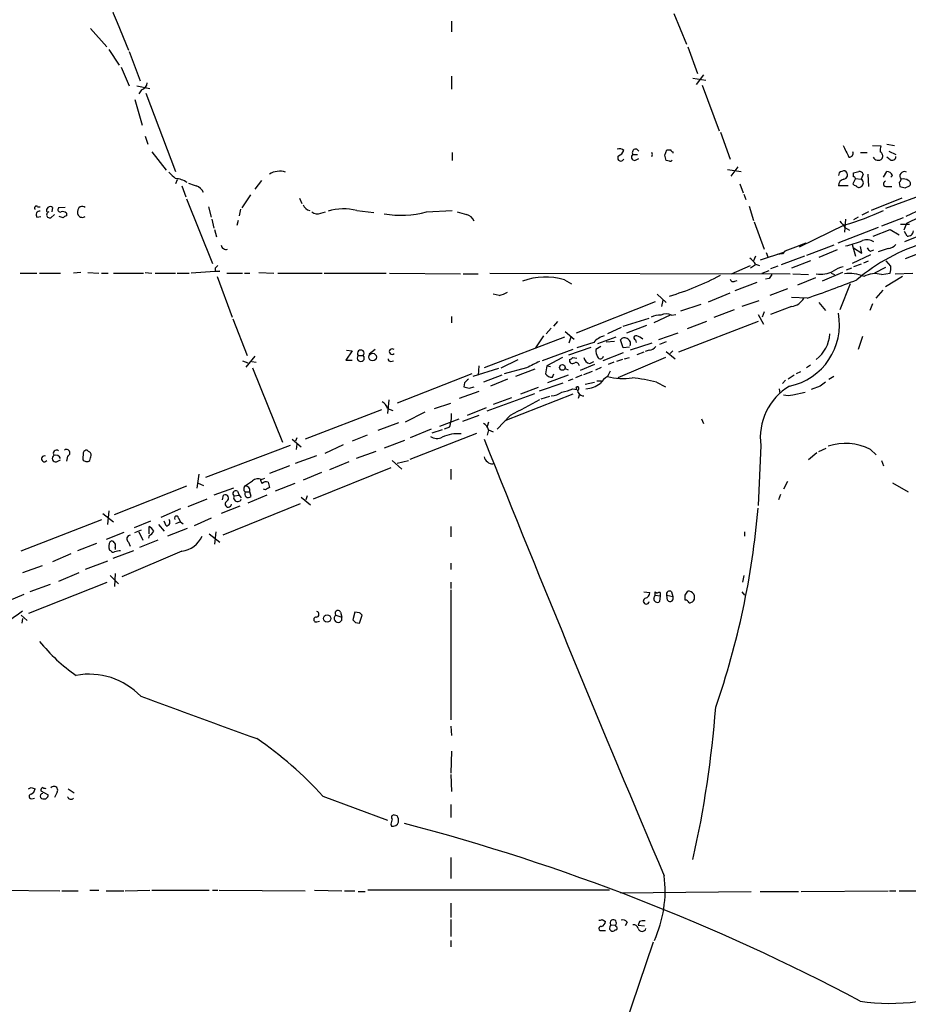
# Model space of a CAD drawing. Extents: x 10 to 1038, y 14 to 915.
# Drawn here: x 551 to 666, y 524 to 651 of the extents above; entities that cross this region are included whole.
import ezdxf

# ---------------------------------------------------------------- set-up
doc = ezdxf.new("R2010")
doc.units = 0
doc.header["$MEASUREMENT"] = 0
doc.layers.add('MAIN', color=5, linetype='CONTINUOUS')

msp = doc.modelspace()

# ---------------------------------------------------------------- linework, layer by layer
at = {"layer": 'MAIN'}
for p, q in [((635.8467, 652.272), (637.4553, 648.2926)), ((560.1547, 650.3246), (562.2713, 647.954)), ((563.626, 651.0866), (565.0653, 647.5306)), ((606.9753, 651.256), (606.9753, 649.9013)), ((562.5253, 647.6153), (563.88, 645.5833)), ((637.6247, 647.954), (638.8947, 644.4826)), ((565.15, 647.3613), (566.5893, 643.5513)), ((564.134, 645.3293), (565.15, 642.874)), ((606.9753, 644.144), (606.9753, 642.4506)), ((638.302, 643.89), (639.9953, 643.636)), ((639.6567, 644.3133), (638.7253, 643.0433)), ((566.166, 642.874), (567.8593, 642.5353)), ((639.4873, 642.9586), (641.6887, 637.032)), ((566.7587, 642.366), (566.42, 641.858)), ((567.3513, 641.9426), (571.1613, 631.7826)), ((565.912, 641.096), (566.8433, 637.794)), ((567.2667, 636.3546), (567.6053, 635.3386)), ((641.858, 636.8626), (643.128, 633.3913)), ((661.5853, 635.1693), (662.686, 635.0846)), ((663.448, 635.3386), (664.464, 635.1693)), ((568.1133, 634.3226), (569.976, 631.952)), ((607.06, 634.238), (607.06, 633.222)), ((630.5127, 633.984), (631.1053, 633.984)), ((634.6613, 633.8993), (634.9153, 634.5766)), ((635.6773, 634.3226), (635.6773, 634.1533)), ((660.0613, 634.238), (660.908, 634.238)), ((663.8713, 633.3066), (663.448, 633.6453)), ((663.702, 634.4073), (664.6333, 633.984)), ((630.7667, 633.222), (631.2747, 633.476)), ((635.254, 633.1373), (634.8307, 633.222)), ((644.144, 632.3753), (643.2127, 631.19)), ((642.7893, 632.0366), (644.5673, 631.7826)), ((657.2673, 631.6133), (657.1827, 631.2746)), ((659.13, 631.1053), (659.13, 631.6133)), ((660.4, 631.444), (660.146, 630.7666)), ((660.9927, 631.444), (661.0773, 629.8353)), ((663.0247, 631.0206), (663.448, 631.7826)), ((664.21, 631.2746), (663.956, 631.0206)), ((571.4153, 630.682), (571.1613, 630.174)), ((572.008, 629.92), (572.516, 628.4806)), ((582.3373, 630.5973), (581.4907, 629.4966)), ((644.398, 630.174), (644.8213, 628.9886)), ((658.4527, 629.92), (657.1827, 629.92)), ((659.384, 630.8513), (659.0453, 630.174)), ((659.384, 630.8513), (660.146, 630.7666)), ((663.448, 629.8353), (664.1253, 629.8353)), ((665.0567, 630.3433), (665.1413, 629.8353)), ((665.8187, 629.666), (666.4113, 629.92)), ((580.898, 628.7346), (579.7973, 627.0413)), ((644.906, 628.8193), (645.16, 628.142)), ((668.9513, 629.0733), (663.2787, 626.9566)), ((553.2967, 627.2106), (553.6353, 627.2106)), ((555.244, 627.126), (555.1593, 626.5333)), ((556.8527, 627.126), (556.006, 627.0413)), ((558.8, 627.2106), (558.6307, 627.0413)), ((572.6007, 628.2266), (575.9873, 619.8446)), ((575.4793, 627.2106), (575.818, 625.856)), ((587.248, 628.3113), (587.5867, 627.634)), ((645.5833, 627.2953), (646.176, 625.4326)), ((665.3953, 628.3113), (661.416, 626.7026)), ((553.212, 625.856), (553.72, 625.9406)), ((554.99, 625.7713), (555.498, 626.1946)), ((556.5987, 625.7713), (556.0907, 625.9406)), ((557.022, 626.364), (557.022, 626.0253)), ((579.628, 626.872), (579.4587, 626.0253)), ((590.042, 626.364), (590.6347, 626.5333)), ((594.6987, 626.7026), (596.9, 626.4486)), ((603.758, 626.5333), (607.06, 626.7026)), ((659.7227, 625.856), (659.13, 625.5173)), ((661.0773, 626.5333), (660.2307, 626.11)), ((667.9353, 626.872), (665.9033, 625.9406)), ((667.6813, 625.856), (665.988, 625.0093)), ((575.9027, 625.602), (576.1567, 624.4166)), ((579.2893, 625.4326), (579.12, 624.7553)), ((646.2607, 625.2633), (647.5307, 621.7073)), ((658.0293, 624.84), (652.1027, 621.9613)), ((658.114, 625.602), (657.9447, 623.9086)), ((665.5647, 625.7713), (662.7707, 624.6706)), ((665.226, 624.9246), (666.4113, 624.9246)), ((665.988, 625.0093), (665.6493, 624.1626)), ((576.2413, 624.2473), (576.4953, 623.316)), ((662.3473, 624.5013), (657.098, 622.4693)), ((658.0293, 624.5013), (658.622, 624.1626)), ((661.67, 623.4006), (663.8713, 624.2473)), ((663.8713, 624.2473), (665.0567, 623.57)), ((666.0727, 623.4006), (665.734, 623.9933)), ((668.4433, 623.7393), (665.734, 622.6386)), ((675.3013, 624.1626), (665.8187, 620.4373)), ((656.59, 622.2153), (653.034, 620.8606)), ((658.9607, 622.3), (659.384, 620.776)), ((660.2307, 621.1993), (660.0613, 622.046)), ((646.43, 620.776), (646.176, 620.1833)), ((650.0707, 621.284), (647.0227, 620.268)), ((647.7847, 621.284), (648.0387, 620.6913)), ((649.9013, 621.1146), (649.224, 621.03)), ((652.78, 620.776), (649.732, 619.6753)), ((650.24, 621.4533), (649.9013, 621.1146)), ((657.0133, 621.6226), (654.6427, 620.6066)), ((661.3313, 620.9453), (658.9607, 619.8446)), ((659.13, 621.8766), (660.2307, 621.1993)), ((661.3313, 621.4533), (661.7547, 621.6226)), ((663.6173, 621.792), (662.3473, 621.3686)), ((643.2973, 618.49), (645.7527, 619.5906)), ((646.43, 619.6753), (645.7527, 619.252)), ((646.43, 619.76), (646.938, 619.5906)), ((649.3087, 619.506), (648.3773, 619.1673)), ((653.542, 620.1833), (651.0867, 619.252)), ((660.146, 619.76), (659.13, 619.4213)), ((660.4847, 619.9293), (661.0773, 620.1833)), ((663.956, 619.506), (663.3633, 620.1833)), ((551.0107, 618.5746), (553.212, 618.5746)), ((553.5507, 618.5746), (556.26, 618.5746)), ((558.8847, 618.6593), (557.9533, 618.5746)), ((559.816, 618.6593), (561.2553, 618.5746)), ((561.594, 618.5746), (562.4407, 618.5746)), ((563.118, 618.5746), (567.0127, 618.5746)), ((567.2667, 618.6593), (568.1133, 618.5746)), ((568.5367, 618.5746), (571.1613, 618.5746)), ((571.4153, 618.5746), (572.9393, 618.5746)), ((576.9187, 618.8286), (573.1933, 618.5746)), ((576.326, 619.252), (576.326, 618.8286)), ((576.326, 618.8286), (576.9187, 618.8286)), ((577.85, 618.5746), (579.882, 618.5746)), ((580.136, 618.5746), (580.8133, 618.5746)), ((581.9987, 618.6593), (583.946, 618.5746)), ((584.454, 618.5746), (590.2113, 618.5746)), ((590.4653, 618.5746), (598.5087, 618.5746)), ((598.932, 618.5746), (608.1607, 618.49)), ((608.4993, 618.49), (610.4467, 618.49)), ((611.9707, 618.5746), (650.9173, 618.49)), ((647.2767, 618.5746), (648.208, 618.9133)), ((651.256, 618.49), (653.288, 618.4053)), ((657.6907, 618.6593), (655.066, 617.5586)), ((656.2513, 618.5746), (656.6747, 618.4053)), ((658.876, 619.252), (658.1987, 618.998)), ((663.2787, 619.3366), (661.8393, 618.5746)), ((662.7707, 618.4053), (663.8713, 618.5746)), ((664.5487, 618.49), (666.8347, 618.5746)), ((576.58, 618.1513), (578.5273, 612.902)), ((621.6227, 617.728), (622.554, 617.22)), ((643.7207, 617.5586), (644.0593, 617.6433)), ((646.5993, 617.3893), (643.7207, 616.2886)), ((648.208, 617.8973), (647.7, 617.8126)), ((654.2193, 617.982), (651.8487, 617.0506)), ((658.7067, 617.22), (657.352, 613.8333)), ((665.48, 618.1513), (663.2787, 616.7966)), ((613.156, 615.696), (612.394, 615.8653)), ((633.6453, 615.8653), (634.8307, 614.7646)), ((640.334, 614.8493), (643.128, 616.0346)), ((650.5787, 616.5426), (648.2927, 615.696)), ((662.94, 616.3733), (662.0087, 615.3573)), ((633.3913, 614.8493), (623.1467, 610.7853)), ((634.4073, 615.1033), (634.238, 614.2566)), ((639.318, 614.5106), (636.6933, 613.664)), ((646.8533, 615.0186), (644.652, 614.2566)), ((653.1187, 615.3573), (651.0867, 615.442)), ((654.6427, 614.7646), (655.4893, 613.7486)), ((661.5853, 614.5953), (661.2467, 613.7486)), ((635.3387, 613.156), (633.222, 612.14)), ((635.508, 613.156), (636.1007, 613.2406)), ((643.636, 613.8333), (641.0113, 612.8173)), ((646.7687, 613.2406), (647.446, 611.9706)), ((647.5307, 613.5793), (647.2767, 612.902)), ((651.0867, 614.2566), (648.3773, 613.2406)), ((578.612, 612.648), (580.4747, 607.9066)), ((606.9753, 612.9866), (606.9753, 612.14)), ((620.268, 611.7166), (620.776, 612.3093)), ((629.2427, 611.7166), (632.6293, 612.7326)), ((632.2907, 611.8013), (629.666, 610.7853)), ((646.7687, 612.3093), (636.4393, 608.33)), ((640.08, 612.3093), (637.54, 611.378)), ((619.9293, 611.4626), (619.252, 610.7006)), ((621.7073, 611.0393), (622.8927, 610.0233)), ((628.9887, 611.5473), (627.2107, 610.7006)), ((636.3547, 610.7853), (633.8147, 609.9386)), ((621.6227, 610.2773), (611.2087, 606.298)), ((618.9133, 610.4466), (617.8973, 608.9226)), ((622.4693, 610.2773), (622.2153, 609.5153)), ((625.4327, 609.6), (623.2313, 608.9226)), ((628.3113, 610.2773), (625.9407, 609.4306)), ((627.0413, 609.6846), (628.142, 609.7693)), ((629.2427, 608.9226), (628.904, 609.9386)), ((632.968, 609.5153), (630.174, 608.584)), ((630.8513, 609.9386), (630.936, 609.6)), ((634.8307, 609.6846), (633.984, 609.346)), ((660.3153, 610.362), (659.7227, 608.6686)), ((594.106, 608.4993), (593.2593, 607.314)), ((593.344, 608.584), (594.106, 608.4993)), ((597.0693, 608.6686), (596.3073, 608.076)), ((622.7233, 608.6686), (618.744, 607.2293)), ((622.2153, 607.9913), (625.094, 609.0073)), ((626.364, 609.092), (625.6867, 608.6686)), ((629.2427, 608.2453), (626.618, 607.2293)), ((630.0893, 609.0073), (629.2427, 608.9226)), ((631.952, 608.33), (631.0207, 607.9913)), ((632.6293, 608.584), (632.1213, 608.4146)), ((634.8307, 608.4146), (636.016, 607.4833)), ((635.3387, 608.1606), (635.6773, 608.4993)), ((579.882, 607.2293), (580.5593, 606.9753)), ((581.4907, 607.822), (580.3053, 606.3826)), ((581.0673, 607.1446), (581.66, 607.06)), ((593.2593, 607.314), (594.106, 607.314)), ((594.868, 607.9066), (595.5453, 607.9066)), ((599.1013, 607.1446), (599.44, 607.2293)), ((613.41, 606.298), (615.6113, 607.3986)), ((621.3687, 607.6526), (619.3367, 606.552)), ((622.7233, 607.6526), (623.2313, 607.568)), ((625.5173, 606.7213), (623.6547, 605.9593)), ((624.9247, 606.8906), (625.4327, 607.1446)), ((628.0573, 607.06), (627.2953, 606.7213)), ((629.158, 607.3986), (628.396, 607.1446)), ((634.746, 607.6526), (628.5653, 605.028)), ((629.412, 607.4833), (630.0893, 607.6526)), ((581.152, 606.298), (585.0467, 596.646)), ((609.6, 605.536), (599.948, 601.726)), ((613.0713, 606.2133), (609.7693, 605.1973)), ((610.5313, 606.552), (610.4467, 605.3666)), ((616.712, 606.298), (613.8333, 605.536)), ((617.8127, 606.1286), (615.2727, 605.1973)), ((619.3367, 606.552), (619.1673, 605.536)), ((619.3367, 606.552), (619.8447, 606.4673)), ((620.0987, 605.1126), (620.268, 605.536)), ((621.7073, 606.2133), (622.1307, 606.044)), ((624.1627, 605.4513), (625.2633, 605.8746)), ((625.6867, 606.044), (626.4487, 606.3826)), ((627.5493, 605.8746), (627.2107, 605.1973)), ((652.272, 605.79), (651.6793, 605.536)), ((653.542, 606.6366), (653.034, 606.298)), ((608.6687, 604.3506), (608.584, 603.8426)), ((613.4947, 605.3666), (611.124, 604.4353)), ((614.2567, 604.8586), (612.0553, 603.9273)), ((618.4053, 603.3346), (621.4533, 604.3506)), ((622.1307, 605.3666), (619.4213, 604.3506)), ((622.7233, 604.8586), (622.1307, 604.6046)), ((623.9087, 605.3666), (623.062, 605.028)), ((624.332, 604.1813), (625.5173, 604.4353)), ((625.856, 604.6046), (626.4487, 604.6046)), ((633.5607, 604.4353), (634.746, 603.8426)), ((650.3247, 604.6893), (649.9013, 604.266)), ((651.4253, 605.3666), (650.6633, 604.8586)), ((656.59, 605.1973), (655.9127, 604.774)), ((610.5313, 603.25), (607.9913, 602.3186)), ((609.2613, 603.6733), (609.9387, 603.8426)), ((611.632, 600.71), (617.8127, 602.996)), ((622.7233, 602.9113), (613.918, 599.44)), ((618.236, 603.758), (615.95, 602.9113)), ((622.7233, 603.5886), (623.2313, 603.504)), ((623.2313, 603.504), (623.1467, 603.758)), ((623.57, 602.9113), (623.4007, 602.3186)), ((649.478, 603.5886), (649.5627, 602.996)), ((651.256, 602.8266), (652.8647, 603.1653)), ((654.812, 603.9273), (653.6267, 603.504)), ((598.8473, 602.1493), (598.678, 600.3713)), ((604.774, 601.0486), (606.8907, 601.726)), ((614.7647, 602.4033), (612.394, 601.5566)), ((619.6753, 602.5726), (618.5747, 602.234)), ((623.9933, 602.6573), (624.1627, 602.6573)), ((597.916, 600.8793), (588.01, 597.0693)), ((598.678, 601.0486), (599.3553, 600.7946)), ((603.504, 600.5406), (600.964, 599.2706)), ((611.4627, 601.1333), (609.0073, 600.1173)), ((600.1173, 599.186), (597.408, 598.17)), ((605.4513, 598.7626), (607.9913, 599.694)), ((610.5313, 600.1173), (608.4147, 599.3553)), ((611.8013, 599.2706), (611.632, 598.678)), ((614.5953, 600.1173), (612.902, 598.3393)), ((639.4027, 599.694), (639.6567, 599.1013)), ((604.3507, 598.3393), (601.6413, 597.2386)), ((601.6413, 594.4446), (610.2773, 597.8313)), ((605.79, 598.2546), (604.4353, 597.8313)), ((606.7213, 598.5933), (606.044, 598.3393)), ((611.8013, 598.2546), (611.632, 597.5773)), ((611.8013, 598.2546), (612.394, 598.0006)), ((586.3167, 597.0693), (587.502, 596.0533)), ((586.9093, 597.2386), (586.74, 596.8153)), ((596.0533, 597.5773), (594.106, 596.8153)), ((600.8793, 596.9), (598.2547, 595.884)), ((559.2233, 595.2913), (559.1387, 594.4446)), ((559.9007, 595.4606), (559.7313, 595.63)), ((586.0627, 596.2226), (575.056, 592.074)), ((586.9093, 596.392), (586.8247, 595.7146)), ((592.9207, 596.3073), (590.55, 595.2066)), ((597.154, 595.4606), (594.614, 594.5293)), ((647.1073, 596.2226), (646.7687, 588.4333)), ((654.3887, 595.2913), (653.288, 594.36)), ((654.6427, 595.4606), (655.574, 595.884)), ((661.3313, 595.7146), (662.0933, 595.0373)), ((555.752, 594.106), (556.26, 594.36)), ((557.1913, 594.868), (557.022, 594.1906)), ((586.74, 593.9366), (589.534, 594.9526)), ((593.6827, 594.106), (591.1427, 593.09)), ((599.2707, 594.2753), (600.5407, 593.1746)), ((599.948, 593.9366), (601.3873, 594.2753)), ((662.7707, 594.2753), (663.0247, 593.598)), ((585.978, 593.598), (583.3533, 592.582)), ((590.1267, 592.7513), (587.756, 591.7353)), ((599.1013, 593.344), (589.026, 589.28)), ((606.8907, 593.1746), (606.8907, 591.82)), ((574.2093, 592.4973), (573.9553, 590.7193)), ((574.04, 591.3966), (574.802, 591.058)), ((582.3373, 591.82), (582.7607, 591.9893)), ((650.5787, 591.566), (650.0707, 590.55)), ((664.21, 591.3966), (666.242, 590.2113)), ((572.6007, 590.9733), (563.2027, 587.248)), ((578.6967, 590.7193), (576.1567, 589.788)), ((579.2047, 590.296), (579.4587, 589.788)), ((580.0513, 590.3806), (580.2207, 590.2113)), ((580.2207, 590.2113), (580.8133, 590.2113)), ((580.9827, 589.6186), (580.8133, 590.2113)), ((582.8453, 590.4653), (582.5913, 590.55)), ((586.6553, 591.312), (584.1153, 590.296)), ((575.2253, 589.28), (572.77, 588.264)), ((577.2573, 589.1953), (577.4267, 589.788)), ((578.7813, 589.7033), (579.4587, 589.788)), ((579.4587, 589.788), (579.7127, 589.4493)), ((583.0147, 589.788), (580.5593, 588.772)), ((587.502, 589.534), (588.6873, 588.518)), ((588.264, 589.7033), (588.0947, 589.1953)), ((649.6473, 589.8726), (649.3933, 589.1953)), ((562.5253, 587.756), (562.356, 585.978)), ((571.8387, 588.01), (569.2987, 586.9093)), ((579.5433, 588.3486), (577.088, 587.4173)), ((587.3327, 588.6873), (577.342, 584.6233)), ((561.594, 586.5706), (551.0953, 582.5066)), ((561.7633, 587.4173), (563.118, 586.3166)), ((567.944, 586.4013), (565.8273, 585.5546)), ((569.976, 585.8086), (569.722, 586.4013)), ((571.8387, 586.3166), (571.1613, 586.0626)), ((571.5847, 586.8246), (571.8387, 586.3166)), ((571.8387, 586.3166), (572.1773, 586.0626)), ((575.818, 586.8246), (573.6167, 585.8086)), ((564.4727, 584.962), (562.1867, 584.0306)), ((565.912, 584.962), (566.7587, 585.3006)), ((566.42, 585.0466), (566.928, 583.946)), ((567.7747, 584.7926), (567.7747, 585.724)), ((568.96, 585.978), (569.722, 585.1313)), ((572.6853, 585.47), (570.1453, 584.454)), ((576.4107, 585.0466), (576.2413, 583.438)), ((606.8907, 585.724), (606.8907, 584.3693)), ((644.9907, 585.0466), (644.9907, 584.454)), ((562.6947, 583.7766), (562.864, 583.8613)), ((565.0653, 583.692), (565.3193, 583.184)), ((568.8753, 583.946), (566.5047, 583.0146)), ((567.7747, 584.5386), (567.69, 584.2)), ((575.564, 584.7926), (576.9187, 583.692)), ((560.9167, 583.5226), (558.4613, 582.5913)), ((562.7793, 582.5913), (562.61, 582.676)), ((565.7427, 582.5913), (563.0333, 581.5753)), ((563.372, 583.0146), (563.372, 582.7606)), ((572.008, 582.5066), (564.2187, 579.2046)), ((557.6147, 582.168), (555.244, 581.152)), ((562.356, 581.2366), (559.4773, 580.136)), ((553.8893, 580.644), (551.3493, 579.7126)), ((606.8907, 580.9826), (606.8907, 580.136)), ((558.6307, 579.7126), (556.006, 578.612)), ((562.6947, 579.374), (563.7953, 578.2733)), ((563.372, 579.628), (563.2873, 577.9346)), ((644.906, 579.374), (644.7367, 578.5273)), ((562.2713, 578.4426), (552.1113, 574.4633)), ((554.9053, 578.1886), (552.2807, 577.2573)), ((606.8907, 578.5273), (606.8907, 577.6806)), ((606.8907, 577.5113), (606.8907, 560.6626)), ((637.286, 576.834), (637.6247, 577.342)), ((551.5187, 576.9186), (548.7247, 575.7333)), ((631.952, 577.2573), (632.714, 577.1726)), ((633.3913, 577.2573), (633.6453, 577.088)), ((633.3913, 576.834), (634.0687, 576.7493)), ((634.0687, 576.7493), (633.984, 575.9873)), ((634.0687, 577.1726), (634.0687, 576.7493)), ((634.9153, 576.834), (635.6773, 576.6646)), ((635, 576.1566), (634.9153, 576.834)), ((635.508, 577.2573), (635.6773, 576.6646)), ((644.652, 577.2573), (644.9907, 576.834)), ((551.18, 574.2093), (551.942, 573.532)), ((551.3493, 573.786), (551.2647, 573.1933)), ((591.9893, 574.2093), (592.7513, 573.9553)), ((592.582, 574.6326), (592.7513, 573.9553)), ((594.4447, 574.6326), (594.1907, 573.6166)), ((595.0373, 574.548), (594.4447, 574.6326)), ((595.0373, 573.1933), (595.376, 574.2093)), ((589.534, 573.3626), (589.8727, 573.4473)), ((594.5293, 573.278), (595.0373, 573.1933)), ((606.8907, 559.816), (606.9753, 558.6306)), ((606.9753, 556.5986), (606.8907, 553.72)), ((606.8907, 553.5506), (606.9753, 551.3493)), ((552.45, 551.8573), (552.958, 551.688)), ((552.5347, 550.418), (552.8733, 550.5026)), ((553.72, 551.434), (554.6513, 550.926)), ((555.8367, 551.2646), (555.498, 550.5873)), ((557.276, 551.688), (558.038, 551.18)), ((590.296, 550.7566), (598.678, 547.624)), ((606.8907, 549.656), (606.8907, 547.9626)), ((599.948, 548.2166), (599.6093, 548.3013)), ((599.1013, 547.116), (599.186, 546.862)), ((606.8907, 542.798), (606.8907, 540.0886)), ((547.37, 538.5646), (556.1753, 538.48)), ((556.4293, 538.48), (558.546, 538.48)), ((560.07, 538.5646), (561.2553, 538.5646)), ((562.1867, 538.48), (564.4727, 538.48)), ((564.642, 538.48), (567.8593, 538.5646)), ((568.1133, 538.5646), (575.564, 538.5646)), ((575.9873, 538.5646), (576.6647, 538.5646)), ((576.834, 538.5646), (588.01, 538.48)), ((589.1953, 538.5646), (592.7513, 538.48)), ((593.09, 538.48), (594.4447, 538.48)), ((594.868, 538.3953), (595.7993, 538.3953)), ((627.4647, 538.5646), (596.138, 538.5646)), ((628.904, 538.226), (645.8373, 538.3953)), ((647.0227, 538.3953), (652.018, 538.3953)), ((652.3567, 538.3953), (663.6173, 538.48)), ((663.7867, 538.48), (664.6333, 538.48)), ((665.0567, 538.48), (673.7773, 538.48)), ((606.8907, 536.8713), (606.8907, 535.0086)), ((606.8907, 534.7546), (606.8907, 532.5533)), ((626.5333, 534.7546), (626.9567, 534.5006)), ((627.634, 534.0773), (628.2267, 533.9926)), ((628.3113, 533.8233), (628.2267, 533.9926)), ((629.7507, 534.416), (629.4967, 533.908)), ((631.3593, 534.5006), (631.19, 533.9926)), ((631.19, 533.9926), (632.0367, 533.908)), ((626.4487, 533.3153), (626.9567, 533.3153)), ((627.4647, 533.4846), (627.634, 533.3153)), ((606.8907, 532.0453), (606.8907, 531.1986)), ((633.1373, 531.7913), (624.9247, 507.492))]:
    msp.add_line(p, q, dxfattribs=at)
for centre, radius in [((596.7553, 607.7127), 0.4889), ((621.3686, 606.3545), 0.3668), ((590.8425, 573.7987), 0.4787)]:
    msp.add_circle(centre, radius, dxfattribs=at)
for centre, radius, start, end in [((571.078, 654.9818), 8.4086, 189.274688, 207.596308), ((566.4256, 643.4159), 1.1015, 287.602583, 353.818923), ((1039.136, 824.8971), 425.9491, 206.450448, 206.679643), ((664.5474, 634.492), 1.9535, 162.340474, 184.974823), ((628.7952, 634.0324), 0.7032, 40.818728, 116.568695), ((628.9463, 633.5353), 0.4072, 136.691705, 339.295776), ((628.3536, 634.7882), 1.0178, 286.932197, 343.080214), ((630.7243, 633.6312), 0.4114, 120.954202, 275.915695), ((630.8702, 634.238), 0.4385, 22.711329, 215.393395), ((632.6581, 633.984), 0.4007, 320.661295, 39.338705), ((465.3975, 591.2048), 174.5653, 13.92763, 14.156781), ((635.1693, 761.5765), 127.0002, 269.885409, 270.114592), ((635.7198, 634.6191), 0.2995, 188.157154, 261.842846), ((658.5857, 634.1381), 0.4952, 264.390726, 21.872304), ((662.314, 633.9204), 0.7004, 203.13091, 320.614466), ((662.3052, 633.7724), 0.6248, 331.683719, 61.712287), ((664.1253, 633.7469), 0.5083, 240.020238, 358.094603), ((635.381, 633.3066), 0.2117, 233.124688, 0), ((782.4253, 842.937), 299.354, 224.882039, 225.111208), ((584.708, 629.1011), 2.7064, 73.646899, 120.037147), ((658.1142, 630.3427), 1.527, 93.187323, 123.684864), ((657.7436, 631.4227), 0.6663, 280.06028, 339.560694), ((657.6907, 631.2746), 0.6826, 352.88019, 60.261365), ((617.151, 800.9935), 174.5047, 283.919645, 284.148868), ((659.0875, 630.8088), 0.2995, 8.157154, 81.842846), ((659.8216, 631.1196), 0.6632, 29.286216, 91.2356), ((663.362, 630.828), 0.9585, 27.773576, 84.852115), ((665.7245, 631.1776), 0.5832, 63.145024, 224.805495), ((571.0553, 627.9933), 2.86, 55.254165, 87.875938), ((658.0126, 884.0891), 267.7346, 251.45385, 251.683033), ((573.0657, 628.0991), 1.9909, 29.295831, 66.150302), ((657.9728, 629.9821), 0.7925, 98.182242, 184.494074), ((659.5108, 630.4701), 0.5517, 212.460041, 265.623597), ((659.8376, 630.1194), 0.4193, 208.39237, 317.348536), ((659.8708, 630.301), 0.5409, 300.58047, 59.41414), ((663.3634, 630.174), 0.349, 104.044206, 284.024302), ((664.7598, 630.8093), 0.5526, 302.502209, 355.567893), ((707.8064, 799.1064), 174.5652, 255.853161, 256.082336), ((665.6071, 629.7508), 1.0581, 53.129019, 106.266702), ((666.1009, 630.2022), 0.4195, 317.724474, 70.347095), ((553.1274, 627.0413), 0.2395, 45, 224.983084), ((554.9477, 626.7207), 0.502, 53.830829, 201.9201), ((559.0353, 626.3407), 0.9011, 60.627353, 105.135785), ((588.8027, 627.7762), 1.0921, 196.578138, 259.447381), ((553.5409, 626.1718), 0.4561, 78.054405, 223.835937), ((554.863, 626.1523), 0.4016, 108.434949, 288.434949), ((556.2388, 626.8296), 0.3147, 137.717737, 289.667298), ((556.5564, 625.9408), 0.6292, 42.268789, 109.661787), ((557.0643, 625.4751), 0.5518, 94.396316, 147.536771), ((559.3549, 626.5059), 0.9006, 143.524537, 206.078517), ((559.0963, 626.4909), 0.6693, 214.689739, 304.696778), ((589.5763, 627.3375), 1.0791, 228.177748, 295.56538), ((592.9844, 620.1257), 6.7967, 75.390652, 107.211254), ((600.3998, 639.5473), 13.4403, 260.816189, 284.469256), ((693.0068, 922.7203), 308.2168, 253.939379, 254.168557), ((608.4255, 624.565), 1.7038, 27.359146, 73.032762), ((645.494, 666.089), 43.1116, 286.903682, 293.99362), ((869.3685, 794.2519), 271.0711, 218.542738, 218.771917), ((666.1855, 624.1273), 0.7355, 261.176833, 356.156387), ((577.7291, 622.3242), 0.6503, 189.640488, 288.432163), ((905.5965, -55.3686), 723.3912, 110.4416873, 110.6708685), ((654.8156, 636.7645), 15.001, 282.701894, 291.507422), ((675.6768, 598.6279), 24.9956, 106.821471, 130.169648), ((660.868, 621.3044), 1.602, 56.392265, 110.182644), ((663.5191, 623.2585), 1.4697, 273.83093, 319.295957), ((650.181, 621.0043), 0.3007, 111.521851, 158.478149), ((661.6274, 622.1727), 0.778, 202.371723, 247.628278), ((661.1328, 534.7589), 119.7133, 134.876948, 135.106165), ((644.3543, 618.4463), 2.4565, 32.329512, 57.670488), ((661.587, 619.2519), 2.3826, 343.484793, 6.122164), ((625.1372, 649.6747), 35.534, 286.541373, 298.070514), ((775.3657, 533.4841), 152.6259, 146.192738, 146.421942), ((654.8541, 622.2387), 3.7888, 261.651759, 295.836668), ((658.9718, 615.2004), 4.3872, 105.826461, 124.208402), ((658.6642, 614.1926), 4.3572, 65.303567, 99.504693), ((661.9189, 615.6575), 2.8768, 72.776906, 119.903477), ((619.1737, 609.3146), 8.7626, 73.770606, 109.810319), ((643.509, 617.8832), 0.3875, 190.497939, 303.11188), ((615.9112, 726.2644), 116.982, 288.545752, 291.904884), ((612.5774, 618.8432), 3.1999, 280.417271, 301.654071), ((650.7722, 616.4419), 2.2079, 278.189558, 330.577644), ((634.1117, 610.0621), 3.0942, 89.229658, 113.390917), ((634.8306, 611.8856), 1.4397, 61.932663, 118.063825), ((649.1503, 611.9214), 8.1692, 281.884757, 10.499191), ((651.4737, 611.0523), 4.6217, 307.762774, 355.635714), ((627.5269, 607.7562), 2.7902, 105.371103, 138.638287), ((629.4082, 609.619), 0.597, 54.992255, 147.630393), ((629.5126, 609.4379), 0.7111, 338.442458, 70.438852), ((630.9014, 610.2042), 0.2702, 63.795355, 259.317839), ((630.6163, 608.8212), 1.675, 45.863544, 76.028469), ((595.2067, 608.1804), 0.4355, 321.040174, 218.951555), ((599.2707, 608.4146), 0.3592, 45, 315), ((627.9395, 608.7827), 2.2557, 182.899444, 207.610188), ((632.5449, 609.6843), 1.1035, 274.386361, 327.538365), ((595.2066, 607.5886), 0.4645, 136.796994, 43.194564), ((599.059, 607.4409), 0.2993, 171.856362, 278.124688), ((829.2185, 183.3767), 473.309, 116.449117, 116.678289), ((622.6964, 607.2793), 0.4139, 163.250379, 312.73834), ((622.2573, 607.9495), 0.5526, 274.432108, 327.497791), ((623.1091, 606.5332), 0.4613, 2.335786, 106.600508), ((625.0517, 607.7796), 0.898, 188.130102, 261.869898), ((626.3108, 607.878), 0.3959, 200.815178, 351.867851), ((619.9859, 606.1005), 0.9944, 214.589835, 276.513913), ((735.9226, 477.6047), 179.6053, 134.885409, 135.114591), ((624.0675, 607.4482), 3.8754, 275.1698, 304.801377), ((629.2855, 602.1909), 3.6528, 124.610633, 145.383712), ((629.1938, 612.2291), 7.3061, 254.250549, 279.725459), ((627.2273, 579.5355), 25.6926, 75.729128, 82.8437), ((782.1625, 434.8404), 211.6803, 126.756654, 126.985815), ((651.2432, 773.0652), 174.5167, 255.851148, 256.080355), ((619.7867, 605.098), 2.4449, 273.343754, 307.765635), ((620.5016, 608.4841), 5.376, 278.368243, 294.409732), ((623.316, 603.631), 0.2116, 270, 143.124688), ((624.2087, 603.5308), 0.8996, 187.119487, 256.147565), ((654.8364, 597.2384), 7.7956, 120.903002, 187.487209), ((597.4222, 600.7383), 1.2936, 13.879402, 63.434949), ((1124.5096, -351.3841), 1079.5219, 117.9578986, 118.1870772), ((650.6634, 604.816), 2.0758, 253.409678, 286.587676), ((602.4828, 600.1059), 4.5003, 340.359964, 3.38089), ((610.5455, 597.9443), 1.2936, 13.879402, 63.434949), ((607.8218, 592.8703), 4.8947, 85.036394, 114.526108), ((605.0961, 598.5914), 1.4455, 234.952128, 298.687329), ((3139.0867, 1606.8193), 2722.0878, 201.7740259, 203.0637557), ((658.0785, 589.4118), 7.0927, 62.70228, 108.499578), ((555.7435, 595.2151), 0.4218, 51.516257, 218.483743), ((557.0411, 595.2831), 0.4415, 289.892177, 128.211893), ((559.6638, 595.181), 0.454, 81.450515, 165.942335), ((559.7907, 595.0204), 0.4537, 351.405541, 75.969882), ((554.1818, 594.5101), 0.3811, 69.910279, 321.969429), ((555.662, 594.561), 0.4639, 122.419092, 281.1888), ((555.625, 594.3176), 0.6694, 18.437656, 108.437656), ((559.6879, 594.8196), 0.665, 214.325705, 305.068954), ((390.8473, 636.9345), 174.5168, 345.851156, 346.080363), ((612.3765, 595.0497), 1.1978, 192.850487, 270.837109), ((411.3267, 845.3004), 305.2521, 303.574169, 303.803363), ((581.8838, 590.7617), 1.1514, 66.804023, 129.463421), ((583.125, 591.964), 0.9588, 183.551733, 222.844497), ((582.93, 590.8251), 0.7037, 68.83972, 136.214956), ((752.5641, 633.4603), 174.5046, 193.919653, 194.148876), ((578.9931, 589.9996), 0.3642, 54.476953, 234.442206), ((580.9835, 590.5498), 0.9474, 153.448472, 190.287538), ((580.2377, 590.3817), 0.6003, 343.509196, 99.754189), ((580.6323, 589.9543), 0.4852, 148.019649, 316.2274), ((667.7665, 463.6463), 152.6259, 123.578058, 123.807262), ((577.6383, 589.407), 0.4358, 299.058435, 119.046943), ((578.0316, 588.6536), 0.4143, 115.99607, 352.928166), ((579.2352, 589.4658), 0.5123, 152.379501, 338.738493), ((539.4715, 597.4634), 107.7054, 340.928735, 355.009798), ((569.967, 586.3033), 0.4948, 271.042258, 45.352106), ((571.3079, 586.8084), 0.2773, 3.349473, 213.512416), ((567.0548, 584.4116), 1.4969, 28.737847, 61.253601), ((567.0548, 585.851), 1.4969, 298.746399, 331.262154), ((563.7526, 583.1416), 1.2338, 149.02589, 202.170487), ((562.7741, 583.2316), 0.6361, 340.052295, 81.874993), ((565.3872, 584.1045), 0.5232, 97.45643, 232.032818), ((571.5276, 585.8965), 3.4238, 278.065966, 335.082384), ((563.1179, 582.7606), 0.3786, 206.565051, 296.578587), ((564.2053, 580.0895), 2.5067, 93.568065, 111.483068), ((635.254, 576.9864), 0.3714, 46.844093, 204.225635), ((637.7124, 576.531), 0.8157, 325.75665, 96.171874), ((632.2483, 576.0466), 0.3855, 109.233936, 351.153291), ((631.9731, 577.1374), 0.7417, 281.525044, 2.720065), ((633.6877, 576.3513), 0.4694, 172.743283, 309.145968), ((632.2484, 577.0455), 1.1623, 326.890992, 10.498837), ((633.9841, 576.4943), 0.6836, 82.890579, 119.711613), ((635.3386, 576.4106), 0.4234, 216.875312, 36.867191), ((467.936, 576.4953), 169.3503, 359.885409, 0.114591), ((637.3538, 575.708), 0.4537, 14.030118, 98.594459), ((637.735, 576.7741), 0.9579, 273.531189, 312.867946), ((540.7676, 588.3454), 17.1871, 285.128956, 308.001146), ((592.2554, 574.4633), 0.3679, 27.400918, 223.667268), ((589.4176, 573.6484), 0.3085, 84.102776, 292.159978), ((589.3964, 574.3469), 0.3951, 277.693333, 69.620458), ((592.2735, 573.792), 0.5049, 124.256617, 18.869135), ((679.0099, 658.0972), 119.7133, 224.885409, 225.114592), ((510.5067, 489.6787), 119.7841, 44.885442, 45.114558), ((570.7168, 584.555), 21.983, 218.658831, 235.583857), ((559.9605, 557.2615), 9.3092, 43.849242, 100.32494), ((1950.0355, 4328.637), 4011.0298, 249.8249579, 250.0541405), ((503.7941, 572.8351), 137.8765, 347.308742, 355.605814), ((554.1752, 517.9327), 48.807, 42.262231, 55.606872), ((509.9607, 636.4376), 94.6529, 296.443665, 296.672875), ((554.0284, 551.5368), 0.3251, 99.633276, 198.434949), ((554.2704, 552.2385), 0.4829, 232.133342, 285.236386), ((555.4134, 551.5186), 0.4937, 329.034253, 149.040224), ((552.4923, 550.7143), 0.2993, 98.124688, 278.143638), ((552.1476, 551.7666), 0.8142, 291.80141, 354.460259), ((553.9634, 550.7567), 0.3389, 88.20692, 271.792551), ((554.1585, 550.8776), 0.4952, 248.127696, 5.609274), ((557.6128, 550.7696), 0.4327, 193.037299, 321.898552), ((599.5035, 548.005), 0.3146, 70.349851, 222.282263), ((598.7637, 547.5395), 1.3642, 352.862481, 29.757905), ((768.4873, 505.1106), 174.5167, 165.843185, 166.0724), ((599.3554, 547.6591), 0.8149, 258.001983, 339.220945), ((531.0901, 280.7667), 275.4225, 62.09807, 75.321817), ((619.0714, 538.4894), 15.6259, 335.644473, 7.124061), ((626.1946, 535.3482), 0.6835, 262.889541, 299.708487), ((626.1462, 534.5794), 0.8143, 291.805329, 354.446932), ((628.6342, 533.4711), 1.1696, 148.780836, 179.338642), ((627.9699, 534.3115), 0.4095, 308.843385, 214.885416), ((629.2003, 534.0349), 0.6694, 34.698943, 108.426829), ((630.5973, 533.4846), 0.5987, 8.132809, 98.123335), ((631.9519, 532.6392), 1.9535, 85.025178, 107.659526), ((626.3746, 533.5693), 0.2646, 73.736331, 286.26367), ((627.8919, 533.6269), 0.4045, 230.386678, 325.873798), ((628.2691, 533.6116), 0.2158, 258.66924, 78.726505), ((631.698, 533.7387), 0.5355, 198.441716, 341.558284), ((663.8836, 549.3702), 25.5, 261.18689, 294.700238)]:
    msp.add_arc(centre, radius, start, end, dxfattribs=at)

doc.saveas('drawing.dxf')
